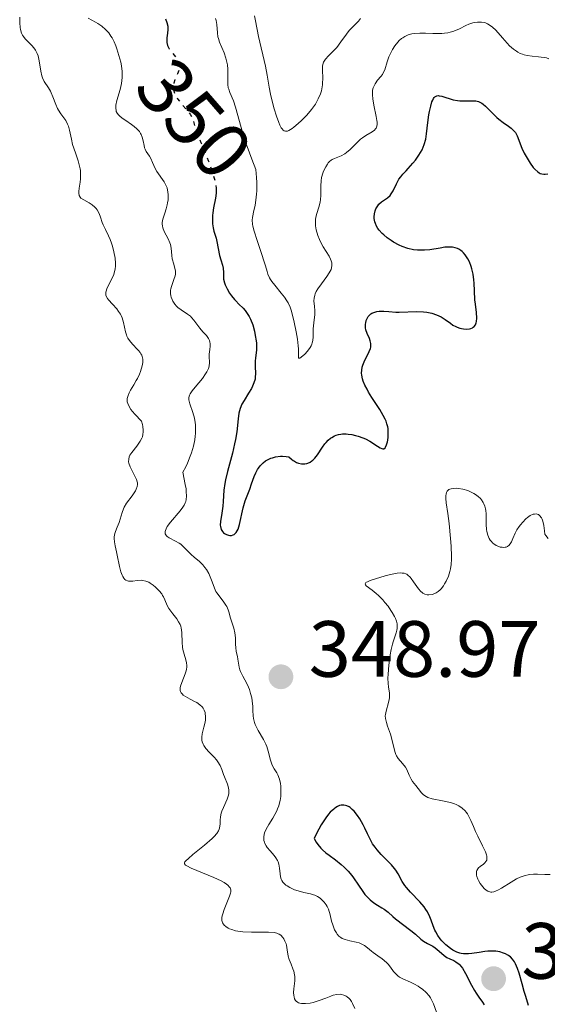
# Model space of a CAD drawing. Units: metres. Extents: x 628939 to 631599, y 4674098 to 4676460.
# Drawn here: x 629192 to 629258, y 4674180 to 4674303 of the extents above; entities that cross this region are included whole.
import ezdxf
from ezdxf.enums import TextEntityAlignment as Align

# ---------------------------------------------------------------- set-up
doc = ezdxf.new("R2010")
doc.units = ezdxf.units.M
doc.header["$MEASUREMENT"] = 0
doc.linetypes.add('DGN Style 5', pattern=[1.217945, 0.521977, -0.695969])
for name, color, linetype, lineweight in [('Cota de curva de nivel directora', 7, 'Continuous', 0), ('Cota de punto acotado terreno', 7, 'Continuous', 0), ('Curva de nivel directora', 30, 'Continuous', 30), ('Curva de nivel directora no vista', 30, 'DGN Style 5', 30), ('Curva de nivel intermedia', 30, 'Continuous', 0), ('Pozo puntual', 7, 'Continuous', 0), ('Punto acotado terreno (símbolo)', 7, 'Continuous', 0)]:
    doc.layers.add(name, color=color, linetype=linetype, lineweight=lineweight)
doc.styles.add('Style-Arial', font='arial.ttf')

# ---------------------------------------------------------------- blocks, each defined once
blk = doc.blocks.new('5PATER')
at = {"layer": 'Pozo puntual', "linetype": 'Continuous', "lineweight": 0}
h = blk.add_hatch(color=51, dxfattribs=at)
edge = h.paths.add_edge_path()
edge.add_ellipse((0, 0), major_axis=(-0.11, -0.111), ratio=0.999422, start_angle=0, end_angle=360)

msp = doc.modelspace()

# ---------------------------------------------------------------- linework, layer by layer
at = {"layer": 'Curva de nivel directora', "color": 30, "linetype": 'Continuous', "lineweight": 30, "elevation": 350, "flags": 128}
for points in [[(629209.94, 4674303.58), (629210.12, 4674303.13), (629210.24, 4674302.68), (629210.26, 4674302.45), (629210.26, 4674302.23), (629210.22, 4674301.78), (629210.13, 4674301.19), (629210.11, 4674300.89), (629210.13, 4674300.6), (629210.22, 4674300.24)], [(629242.82, 4674266.68), (629243.45, 4674266.56), (629244.06, 4674266.37), (629244.34, 4674266.25), (629244.61, 4674266.11), (629245.12, 4674265.77), (629245.78, 4674265.29), (629246.11, 4674265.07), (629246.46, 4674264.88), (629246.65, 4674264.79), (629246.99, 4674264.67), (629247.17, 4674264.63), (629247.43, 4674264.58), (629247.83, 4674264.56), (629248.2, 4674264.6), (629248.37, 4674264.65), (629248.57, 4674264.74), (629248.67, 4674264.8), (629248.79, 4674264.9), (629248.94, 4674265.1), (629249.04, 4674265.34), (629249.08, 4674265.53), (629249.11, 4674265.95), (629249.07, 4674266.67), (629248.93, 4674267.72), (629248.86, 4674268.24), (629248.8, 4674269.37), (629248.78, 4674270.32), (629248.75, 4674270.78), (629248.67, 4674271.47), (629248.5, 4674272.15), (629248.41, 4674272.45), (629248.18, 4674273.01), (629247.97, 4674273.41), (629247.75, 4674273.76), (629247.63, 4674273.92), (629247.44, 4674274.14), (629247.25, 4674274.33), (629247.11, 4674274.44), (629246.83, 4674274.62), (629246.68, 4674274.69), (629246.38, 4674274.8), (629246.06, 4674274.86), (629245.83, 4674274.88), (629245.36, 4674274.88), (629245.08, 4674274.86), (629244.49, 4674274.76), (629243.22, 4674274.54), (629242.55, 4674274.48), (629241.94, 4674274.47), (629241.63, 4674274.49), (629241.16, 4674274.55), (629240.44, 4674274.71), (629239.71, 4674274.96), (629239.33, 4674275.13), (629238.65, 4674275.49), (629238.32, 4674275.69), (629237.84, 4674276.03), (629237.4, 4674276.4), (629237.19, 4674276.59), (629236.83, 4674276.99), (629236.68, 4674277.2), (629236.49, 4674277.52), (629236.35, 4674277.84), (629236.28, 4674278.05), (629236.21, 4674278.47), (629236.2, 4674278.68), (629236.23, 4674279.08), (629236.32, 4674279.45), (629236.41, 4674279.68), (629236.48, 4674279.82), (629236.64, 4674280.08), (629236.79, 4674280.27), (629237.14, 4674280.58), (629237.87, 4674281.09), (629238.2, 4674281.38), (629238.34, 4674281.56), (629238.6, 4674281.97), (629239.01, 4674282.84), (629239.21, 4674283.24), (629239.31, 4674283.42), (629239.54, 4674283.73), (629239.81, 4674284.03), (629240.24, 4674284.48), (629240.49, 4674284.75), (629241.08, 4674285.42), (629241.38, 4674285.81), (629241.83, 4674286.44), (629242.22, 4674287.11), (629242.38, 4674287.45), (629242.5, 4674287.79), (629242.69, 4674288.46), (629242.8, 4674289.14), (629242.94, 4674290.54), (629243.08, 4674291.49), (629243.16, 4674291.95), (629243.31, 4674292.59), (629243.47, 4674293.13), (629243.56, 4674293.35), (629243.68, 4674293.58), (629243.74, 4674293.67)], [(629243.74, 4674293.67), (629243.84, 4674293.78), (629244.08, 4674293.91), (629244.26, 4674293.93), (629244.39, 4674293.92), (629244.7, 4674293.86), (629246.14, 4674293.41), (629246.7, 4674293.3), (629246.99, 4674293.26), (629247.28, 4674293.25), (629247.85, 4674293.27), (629248.61, 4674293.29), (629248.97, 4674293.25), (629249.32, 4674293.17), (629249.49, 4674293.11), (629249.73, 4674292.98), (629249.89, 4674292.87), (629250.2, 4674292.62), (629250.51, 4674292.32), (629251.13, 4674291.67), (629251.62, 4674291.19), (629251.88, 4674290.97), (629252.42, 4674290.56), (629253.11, 4674290.07), (629253.42, 4674289.83), (629253.81, 4674289.46), (629253.96, 4674289.27), (629254.2, 4674288.85), (629254.78, 4674287.31), (629255.07, 4674286.69), (629255.55, 4674285.84), (629255.82, 4674285.44), (629256.21, 4674284.9), (629256.4, 4674284.68), (629256.77, 4674284.34), (629256.94, 4674284.22), (629257.06, 4674284.15), (629257.29, 4674284.07), (629257.53, 4674284.03), (629257.7, 4674284.03), (629258.06, 4674284.08)], [(629216.28, 4674282.57), (629216.31, 4674282.34), (629216.33, 4674282.1), (629216.33, 4674281.67), (629216.25, 4674281.03), (629215.99, 4674279.81), (629215.9, 4674279.17), (629215.87, 4674278.83), (629215.85, 4674278.31), (629215.87, 4674277.8), (629215.9, 4674277.55), (629215.93, 4674277.31), (629216.04, 4674276.86), (629216.31, 4674276.01), (629216.42, 4674275.6), (629216.74, 4674273.84), (629216.91, 4674273.29), (629217.14, 4674272.59), (629217.2, 4674272.23), (629217.23, 4674271.68), (629217.23, 4674271.15), (629217.26, 4674270.86), (629217.37, 4674270.4), (629217.46, 4674270.15), (629217.7, 4674269.62), (629218.02, 4674269.08), (629218.26, 4674268.73), (629218.61, 4674268.3), (629218.78, 4674268.1), (629219.19, 4674267.69), (629219.71, 4674267.18), (629219.96, 4674266.9), (629220.32, 4674266.42), (629220.48, 4674266.14), (629220.64, 4674265.82), (629220.92, 4674265.09), (629221.14, 4674264.3), (629221.25, 4674263.78), (629221.36, 4674263.1), (629221.39, 4674262.79), (629221.4, 4674262.47), (629221.39, 4674261.9), (629221.27, 4674260.97), (629221.23, 4674260.54), (629221.25, 4674259.87), (629221.28, 4674258.96), (629221.25, 4674258.5), (629221.21, 4674258.27), (629221.08, 4674257.82), (629220.9, 4674257.38), (629220.75, 4674257.08), (629220.4, 4674256.5), (629219.83, 4674255.6), (629219.56, 4674255.12), (629219.34, 4674254.58), (629219.26, 4674254.29), (629219.19, 4674253.98), (629219.09, 4674253.3), (629218.92, 4674251.65), (629218.76, 4674250.66), (629218.65, 4674250.13), (629218.36, 4674248.98), (629217.73, 4674246.66), (629217.49, 4674245.61), (629217.4, 4674245.14), (629217.29, 4674244.29), (629217.21, 4674242.89), (629217.16, 4674242.28), (629217.03, 4674241.41), (629216.86, 4674240.36), (629216.84, 4674239.92), (629216.85, 4674239.72), (629216.95, 4674239.38), (629217.11, 4674239.09), (629217.26, 4674238.94), (629217.37, 4674238.85), (629217.61, 4674238.72), (629217.89, 4674238.63), (629218.03, 4674238.61), (629218.25, 4674238.62), (629218.47, 4674238.68), (629218.57, 4674238.73), (629218.77, 4674238.88), (629218.86, 4674238.99), (629218.98, 4674239.18), (629219.09, 4674239.41), (629219.27, 4674240), (629219.7, 4674242.07), (629219.79, 4674242.39), (629219.97, 4674242.96), (629220.55, 4674244.43), (629220.78, 4674245.12), (629221.1, 4674246.04), (629221.3, 4674246.5), (629221.52, 4674246.9), (629221.65, 4674247.09), (629221.86, 4674247.37), (629222.24, 4674247.76), (629222.53, 4674247.98), (629222.69, 4674248.08), (629222.94, 4674248.22)], [(629222.94, 4674248.22), (629223.21, 4674248.33), (629223.4, 4674248.39), (629223.8, 4674248.49), (629224.4, 4674248.57), (629224.66, 4674248.58), (629225.14, 4674248.56), (629225.47, 4674248.5), (629225.8, 4674248.2), (629226.02, 4674248.03), (629226.16, 4674247.94), (629226.45, 4674247.79), (629226.66, 4674247.71), (629227.07, 4674247.63), (629227.46, 4674247.63), (629227.71, 4674247.67), (629227.86, 4674247.72), (629228.15, 4674247.84), (629228.37, 4674247.98), (629228.5, 4674248.09), (629228.75, 4674248.34), (629229.07, 4674248.76), (629229.69, 4674249.71), (629230, 4674250.13), (629230.16, 4674250.32), (629230.43, 4674250.6), (629230.72, 4674250.84), (629230.88, 4674250.95), (629231.22, 4674251.14), (629231.41, 4674251.21), (629231.7, 4674251.3), (629232.01, 4674251.36), (629232.23, 4674251.38), (629232.69, 4674251.38), (629232.92, 4674251.37), (629233.4, 4674251.3), (629233.87, 4674251.2), (629234.18, 4674251.11), (629234.78, 4674250.9), (629235.1, 4674250.76), (629235.67, 4674250.45), (629236.6, 4674249.86), (629236.94, 4674249.65), (629237.18, 4674249.54), (629237.28, 4674249.51), (629237.41, 4674249.52), (629237.57, 4674249.62), (629237.64, 4674249.72), (629237.76, 4674250.01), (629237.87, 4674250.39), (629237.91, 4674250.61), (629237.96, 4674250.98), (629237.98, 4674251.6), (629237.94, 4674252.05), (629237.9, 4674252.28), (629237.81, 4674252.64), (629237.69, 4674252.99), (629237.59, 4674253.23), (629237.35, 4674253.71), (629236.91, 4674254.45), (629235.92, 4674255.96), (629235.5, 4674256.65), (629235.3, 4674256.99), (629235.04, 4674257.51), (629234.83, 4674258.03), (629234.75, 4674258.29), (629234.64, 4674258.79), (629234.62, 4674259.04), (629234.63, 4674259.41), (629234.69, 4674259.77), (629234.76, 4674260.01), (629234.94, 4674260.46), (629235.58, 4674261.74), (629235.72, 4674262.12), (629235.77, 4674262.31), (629235.79, 4674262.57), (629235.78, 4674262.75), (629235.71, 4674263.08), (629235.6, 4674263.4), (629235.32, 4674264.02), (629235.16, 4674264.49), (629235.11, 4674264.73), (629235.1, 4674264.89), (629235.1, 4674265.2), (629235.13, 4674265.35), (629235.2, 4674265.65), (629235.36, 4674266), (629235.46, 4674266.16), (629235.65, 4674266.36), (629235.8, 4674266.49), (629235.91, 4674266.56), (629236.15, 4674266.67), (629236.55, 4674266.77), (629236.82, 4674266.81), (629237.4, 4674266.82), (629238.04, 4674266.77), (629238.91, 4674266.7), (629239.35, 4674266.68), (629241.58, 4674266.76), (629242.39, 4674266.73), (629242.82, 4674266.68)], [(629247.45, 4674185.99), (629247.16, 4674186.04), (629246.97, 4674186.08), (629246.6, 4674186.21), (629246.09, 4674186.47), (629245.78, 4674186.67), (629245.2, 4674187.14), (629244.71, 4674187.63), (629244.49, 4674187.89), (629244.2, 4674188.3), (629243.95, 4674188.75), (629243.84, 4674188.99), (629243.64, 4674189.5), (629243.38, 4674190.25), (629243.22, 4674190.65), (629242.91, 4674191.26), (629242.71, 4674191.57), (629242.47, 4674191.89), (629241.94, 4674192.52), (629240.78, 4674193.75), (629240.28, 4674194.32), (629240.07, 4674194.6), (629239.74, 4674195.11), (629239.22, 4674196.07), (629238.94, 4674196.52), (629238.77, 4674196.75), (629238.38, 4674197.19), (629237.08, 4674198.5), (629236.56, 4674199.09), (629236.33, 4674199.4), (629236.01, 4674199.85), (629235.74, 4674200.33), (629235.61, 4674200.57), (629235.38, 4674201.07), (629235.04, 4674201.82), (629234.82, 4674202.24), (629234.38, 4674202.98), (629234.09, 4674203.4), (629233.68, 4674203.92), (629233.45, 4674204.16), (629233.19, 4674204.38), (629233.05, 4674204.47), (629232.77, 4674204.62), (629232.61, 4674204.67), (629232.37, 4674204.71), (629232.03, 4674204.68), (629231.85, 4674204.64), (629231.57, 4674204.52), (629231.27, 4674204.33), (629231.12, 4674204.21), (629230.68, 4674203.8), (629230.46, 4674203.55), (629230.11, 4674203.09), (629229.55, 4674202.22), (629228.95, 4674201.13), (629228.64, 4674200.49), (629228.92, 4674200.03), (629229.12, 4674199.75), (629229.51, 4674199.28), (629229.71, 4674199.07), (629230.12, 4674198.71), (629230.53, 4674198.39), (629231.32, 4674197.82), (629232.06, 4674197.23), (629232.41, 4674196.91), (629232.91, 4674196.4), (629233.37, 4674195.85), (629233.6, 4674195.56), (629234.23, 4674194.65), (629234.77, 4674193.85), (629235.04, 4674193.48), (629235.47, 4674192.98), (629235.69, 4674192.77), (629236.15, 4674192.41), (629236.6, 4674192.11), (629237.18, 4674191.78), (629237.44, 4674191.62), (629237.94, 4674191.24), (629238.55, 4674190.68), (629238.89, 4674190.39), (629240.81, 4674188.95), (629241.39, 4674188.45), (629242.07, 4674187.84), (629242.4, 4674187.59), (629242.9, 4674187.3), (629243.57, 4674186.96), (629243.89, 4674186.75), (629244.36, 4674186.35), (629245, 4674185.78), (629245.34, 4674185.55), (629245.71, 4674185.37), (629246.23, 4674185.15), (629246.49, 4674185), (629246.76, 4674184.8), (629246.89, 4674184.68), (629247.1, 4674184.46), (629247.29, 4674184.19), (629247.69, 4674183.54), (629248.45, 4674182.06), (629248.82, 4674181.37), (629249.01, 4674181.07)], [(629255.63, 4674179.48), (629255.26, 4674180.62), (629255.07, 4674181.24), (629254.8, 4674182.23), (629254.44, 4674183.55), (629254.23, 4674184.17), (629253.98, 4674184.73), (629253.84, 4674184.98), (629253.6, 4674185.32), (629253.33, 4674185.6), (629253.14, 4674185.76), (629253, 4674185.85), (629252.71, 4674186.01), (629252.48, 4674186.1), (629252.01, 4674186.24), (629251.51, 4674186.32), (629251.17, 4674186.34), (629250.5, 4674186.32), (629250.12, 4674186.28), (629249.4, 4674186.17), (629248.49, 4674186.03), (629248.06, 4674185.99), (629247.65, 4674185.98), (629247.45, 4674185.99)], [(629249.01, 4674181.07), (629249.37, 4674180.55), (629249.83, 4674179.92), (629250.04, 4674179.59)]]:
    msp.add_lwpolyline(points, dxfattribs=at)
at = {"layer": 'Curva de nivel directora no vista', "color": 30, "linetype": 'DGN Style 5', "lineweight": 30, "elevation": 350, "flags": 128}
msp.add_lwpolyline([(629210.22, 4674300.24), (629210.43, 4674299.81), (629210.71, 4674299.4), (629211.3, 4674298.67), (629211.59, 4674298.25), (629211.69, 4674298.05), (629211.74, 4674297.85), (629211.75, 4674297.74), (629211.74, 4674297.5), (629211.72, 4674297.37), (629211.65, 4674297.16), (629211.45, 4674296.67), (629211.13, 4674295.91), (629211.01, 4674295.5), (629210.95, 4674295.07), (629210.95, 4674294.85), (629210.99, 4674294.52), (629211.1, 4674294.18), (629211.2, 4674293.96), (629211.47, 4674293.53), (629211.95, 4674292.9), (629212.61, 4674292.14), (629212.89, 4674291.81), (629213.05, 4674291.58), (629213.28, 4674291.16), (629213.44, 4674290.72), (629213.67, 4674289.97), (629213.84, 4674289.47), (629214.41, 4674288.01), (629215.33, 4674285.75), (629215.73, 4674284.69), (629215.89, 4674284.23), (629216.12, 4674283.41), (629216.26, 4674282.73), (629216.28, 4674282.57)], dxfattribs=at)
at = {"layer": 'Curva de nivel intermedia', "color": 30, "linetype": 'Continuous', "lineweight": 0, "flags": 128}
for points, elevation in [([(629191.61, 4674303.78), (629191.61, 4674303.07), (629191.66, 4674302.48), (629191.71, 4674302.23), (629191.84, 4674301.8), (629191.97, 4674301.54), (629192.07, 4674301.38), (629192.31, 4674301.08), (629192.65, 4674300.73), (629193.14, 4674300.23), (629193.37, 4674299.95)], 340), ([(629200.22, 4674303.65), (629201.13, 4674303.17), (629201.43, 4674303), (629201.96, 4674302.64), (629202.4, 4674302.26), (629202.65, 4674301.99), (629202.81, 4674301.81), (629203.08, 4674301.42), (629203.23, 4674301.19), (629203.48, 4674300.7), (629203.71, 4674300.17), (629203.85, 4674299.79), (629204.1, 4674298.98), (629204.32, 4674298.12), (629204.4, 4674297.66), (629204.48, 4674296.95), (629204.49, 4674296.22), (629204.46, 4674295.84), (629204.4, 4674295.46), (629204.23, 4674294.71), (629203.84, 4674293.3), (629203.72, 4674292.72), (629203.69, 4674292.48), (629203.69, 4674292.33), (629203.73, 4674292.06), (629203.76, 4674291.93), (629203.87, 4674291.71), (629204.03, 4674291.5), (629204.16, 4674291.37), (629204.5, 4674291.1), (629204.97, 4674290.78), (629205.67, 4674290.3), (629206.01, 4674290.04), (629206.33, 4674289.77), (629206.47, 4674289.63), (629206.66, 4674289.41), (629206.8, 4674289.18), (629206.89, 4674289.03), (629207.01, 4674288.71), (629207.13, 4674288.24), (629207.25, 4674287.64), (629207.32, 4674287.38), (629207.38, 4674287.2), (629207.54, 4674286.88), (629207.92, 4674286.32), (629208.1, 4674286.02), (629208.32, 4674285.53), (629208.64, 4674284.78), (629208.86, 4674284.38), (629209.79, 4674283.08), (629210.05, 4674282.58), (629210.15, 4674282.32), (629210.22, 4674282.04), (629210.25, 4674281.84), (629210.29, 4674281.45), (629210.27, 4674280.84), (629210.21, 4674280.44), (629210.16, 4674280.18), (629210.04, 4674279.68), (629209.87, 4674279.15), (629209.66, 4674278.52), (629209.58, 4674278.22), (629209.54, 4674277.92), (629209.54, 4674277.77), (629209.56, 4674277.54), (629209.61, 4674277.31), (629209.79, 4674276.85), (629210.28, 4674275.9), (629210.48, 4674275.43), (629210.56, 4674275.2), (629210.65, 4674274.74), (629210.74, 4674273.84), (629210.8, 4674273.4), (629210.98, 4674272.75), (629211.14, 4674272.18), (629211.19, 4674271.9), (629211.2, 4674271.61), (629211.2, 4674271.47), (629211.16, 4674271.25), (629211.02, 4674270.82), (629210.69, 4674269.93), (629210.61, 4674269.62), (629210.59, 4674269.46), (629210.58, 4674269.22), (629210.59, 4674269.06), (629210.64, 4674268.74), (629210.68, 4674268.58), (629210.8, 4674268.27), (629210.89, 4674268.07), (629211.13, 4674267.69), (629211.35, 4674267.44)], 345), ([(629216.25, 4674303.64), (629216.32, 4674303.38), (629216.4, 4674302.85), (629216.48, 4674301.83), (629216.55, 4674301.34), (629216.6, 4674301.11), (629216.75, 4674300.66), (629217.32, 4674299.3), (629217.54, 4674298.65), (629217.63, 4674298.31), (629217.73, 4674297.79), (629217.79, 4674297.27), (629217.81, 4674297.02), (629217.8, 4674296.26), (629217.79, 4674295.63), (629217.79, 4674295.33), (629217.85, 4674294.92), (629217.9, 4674294.72), (629218.05, 4674294.33), (629218.49, 4674293.28), (629218.76, 4674292.48), (629219.05, 4674291.41), (629219.6, 4674289.46), (629219.99, 4674288.21), (629220.5, 4674286.75), (629220.8, 4674285.95)], 355), ([(629221.13, 4674303.96), (629221.29, 4674303.35), (629221.67, 4674301.36), (629222.53, 4674297.61), (629222.73, 4674296.48), (629222.98, 4674294.97), (629223.15, 4674294.13), (629223.45, 4674292.89), (629223.63, 4674292.25), (629223.91, 4674291.34), (629224.2, 4674290.55), (629224.34, 4674290.22), (629224.52, 4674289.88), (629224.61, 4674289.75)], 360), ([(629224.61, 4674289.75), (629224.75, 4674289.59), (629224.88, 4674289.5), (629225.05, 4674289.45), (629225.28, 4674289.47), (629225.46, 4674289.54), (629225.87, 4674289.78), (629226.11, 4674289.96), (629226.64, 4674290.4), (629227.07, 4674290.79), (629227.71, 4674291.46), (629228.31, 4674292.16), (629228.58, 4674292.51), (629228.81, 4674292.86), (629229.17, 4674293.52), (629229.43, 4674294.15), (629229.56, 4674294.54), (629229.62, 4674294.8), (629229.7, 4674295.28), (629229.72, 4674295.54), (629229.73, 4674296.03), (629229.68, 4674297.23), (629229.7, 4674297.65), (629229.74, 4674297.85), (629229.83, 4674298.12), (629229.98, 4674298.38), (629230.08, 4674298.51), (629230.47, 4674298.93), (629231.14, 4674299.58), (629231.5, 4674299.98), (629232.02, 4674300.68), (629232.72, 4674301.67), (629233.06, 4674302.12), (629233.59, 4674302.67), (629234.23, 4674303.3), (629234.5, 4674303.63)], 360), ([(629232.05, 4674286.37), (629232.5, 4674286.62), (629232.72, 4674286.78), (629233.16, 4674287.17), (629234.04, 4674288.05), (629234.49, 4674288.46), (629234.72, 4674288.63), (629235.16, 4674288.92), (629235.94, 4674289.38), (629236.23, 4674289.59), (629236.38, 4674289.75), (629236.43, 4674289.84), (629236.5, 4674289.98), (629236.53, 4674290.08), (629236.56, 4674290.31), (629236.56, 4674290.58), (629236.54, 4674290.8), (629236.46, 4674291.29), (629236.15, 4674292.74), (629236.02, 4674293.53), (629235.98, 4674294.04), (629235.98, 4674294.27), (629236.01, 4674294.61), (629236.08, 4674294.91), (629236.14, 4674295.09), (629236.31, 4674295.42), (629236.62, 4674295.85), (629237.05, 4674296.35), (629237.23, 4674296.59), (629237.35, 4674296.78), (629237.53, 4674297.19), (629237.83, 4674298.18), (629238.05, 4674298.79), (629238.33, 4674299.4), (629238.5, 4674299.72), (629238.8, 4674300.19), (629239.16, 4674300.64), (629239.36, 4674300.85), (629239.65, 4674301.1), (629239.81, 4674301.21), (629240.07, 4674301.37), (629240.48, 4674301.55), (629240.94, 4674301.68), (629241.26, 4674301.73), (629241.94, 4674301.78), (629242.64, 4674301.79), (629243.59, 4674301.75), (629244.06, 4674301.74), (629244.72, 4674301.74), (629245.03, 4674301.77), (629245.47, 4674301.83), (629245.74, 4674301.89), (629246.24, 4674302.04), (629246.92, 4674302.33), (629247.72, 4674302.73), (629248.09, 4674302.9), (629248.59, 4674303.07), (629248.83, 4674303.12), (629249.19, 4674303.17), (629249.54, 4674303.18), (629249.72, 4674303.17), (629250.05, 4674303.11), (629250.21, 4674303.06), (629250.45, 4674302.96), (629250.67, 4674302.84), (629251.1, 4674302.53), (629251.51, 4674302.14), (629252.33, 4674301.2), (629252.93, 4674300.53), (629253.24, 4674300.2), (629253.74, 4674299.76), (629254.09, 4674299.5), (629254.28, 4674299.39), (629254.56, 4674299.24), (629254.85, 4674299.13), (629255.05, 4674299.06), (629255.46, 4674298.97), (629256.07, 4674298.89), (629256.86, 4674298.82), (629257.22, 4674298.78), (629257.67, 4674298.71), (629257.88, 4674298.66), (629258.17, 4674298.56)], 355), ([(629193.37, 4674299.95), (629193.59, 4674299.64), (629193.69, 4674299.47), (629193.82, 4674299.21), (629193.92, 4674298.92), (629194.07, 4674298.29), (629194.27, 4674296.99), (629194.4, 4674296.41), (629194.49, 4674296.15), (629194.71, 4674295.69), (629195.23, 4674294.89), (629195.47, 4674294.48), (629195.58, 4674294.26), (629195.77, 4674293.79), (629196.14, 4674292.79), (629196.37, 4674292.31), (629196.51, 4674292.08), (629196.8, 4674291.64), (629197.4, 4674290.78), (629197.64, 4674290.33), (629197.73, 4674290.1), (629197.87, 4674289.59), (629198.11, 4674288.44), (629198.27, 4674287.79), (629198.63, 4674286.73), (629198.97, 4674285.73), (629199.11, 4674285.23), (629199.22, 4674284.74), (629199.26, 4674284.5), (629199.28, 4674284.14), (629199.27, 4674283.46), (629199.22, 4674283.04), (629199.1, 4674282.3), (629199.04, 4674281.85), (629199.04, 4674281.67), (629199.08, 4674281.37), (629199.2, 4674281.15), (629199.32, 4674281.03), (629199.66, 4674280.81), (629200.36, 4674280.45), (629200.73, 4674280.21), (629201.07, 4674279.91), (629201.23, 4674279.74), (629201.36, 4674279.55), (629201.59, 4674279.11), (629201.78, 4674278.64), (629202, 4674277.99), (629202.12, 4674277.69), (629202.39, 4674277.07), (629202.79, 4674276.28), (629202.98, 4674275.84), (629203.17, 4674275.35), (629203.27, 4674275), (629203.46, 4674274.28), (629203.6, 4674273.49), (629203.66, 4674272.84), (629203.66, 4674272.53), (629203.61, 4674272.09), (629203.51, 4674271.66), (629203.44, 4674271.44), (629203.16, 4674270.8), (629202.74, 4674270), (629202.58, 4674269.64), (629202.48, 4674269.35), (629202.45, 4674269.22), (629202.44, 4674269.02), (629202.46, 4674268.82), (629202.49, 4674268.72), (629202.65, 4674268.41), (629202.77, 4674268.25), (629203.28, 4674267.69), (629203.81, 4674267.11), (629204.06, 4674266.78), (629204.29, 4674266.44), (629204.38, 4674266.26), (629204.5, 4674265.98), (629204.67, 4674265.39), (629204.92, 4674264.21), (629205.03, 4674263.84), (629205.1, 4674263.67), (629205.23, 4674263.42), (629205.53, 4674262.97), (629205.88, 4674262.57), (629206.34, 4674262.1), (629206.54, 4674261.88), (629206.76, 4674261.61), (629206.85, 4674261.47), (629206.96, 4674261.27), (629207.06, 4674260.94), (629207.09, 4674260.77), (629207.08, 4674260.38), (629207.01, 4674259.93), (629206.81, 4674259.25), (629206.67, 4674258.9), (629206.43, 4674258.36), (629206.28, 4674258.09), (629205.97, 4674257.56), (629205.56, 4674256.88), (629205.39, 4674256.56), (629205.25, 4674256.23), (629205.2, 4674256.07)], 340), ([(629220.8, 4674285.95), (629221.33, 4674284.62), (629221.41, 4674283.61), (629221.43, 4674283.01), (629221.43, 4674281.97), (629221.41, 4674281.53), (629221.33, 4674280.78), (629221.23, 4674280.17), (629221.01, 4674279.27), (629220.92, 4674278.8), (629220.89, 4674278.58), (629220.87, 4674278.27), (629220.91, 4674277.78), (629220.95, 4674277.51), (629221.11, 4674276.89), (629221.48, 4674275.71), (629222.07, 4674273.96), (629222.33, 4674273.16), (629222.52, 4674272.51), (629222.72, 4674271.79), (629222.83, 4674271.48), (629223.03, 4674271.03), (629223.16, 4674270.8), (629223.32, 4674270.57), (629223.69, 4674270.09), (629224.52, 4674269.09), (629224.91, 4674268.6), (629225.23, 4674268.11), (629225.37, 4674267.86), (629225.62, 4674267.33), (629225.76, 4674266.94), (629226.02, 4674266), (629226.15, 4674265.44), (629226.39, 4674264.22), (629226.54, 4674263.3), (629226.64, 4674262.46), (629226.67, 4674262.1), (629226.69, 4674261.52), (629226.68, 4674261.04), (629226.7, 4674260.92), (629226.86, 4674260.91), (629227.23, 4674261.19), (629227.46, 4674261.4), (629227.82, 4674261.79), (629228.13, 4674262.23), (629228.26, 4674262.46), (629228.35, 4674262.69), (629228.4, 4674262.84), (629228.47, 4674263.15), (629228.51, 4674263.61), (629228.52, 4674264.25), (629228.53, 4674264.58), (629228.61, 4674265.35), (629228.72, 4674266.4), (629228.72, 4674266.92), (629228.68, 4674267.42), (629228.63, 4674268.1), (629228.65, 4674268.45), (629228.73, 4674268.82), (629228.79, 4674269.01), (629228.92, 4674269.3), (629229.11, 4674269.62), (629229.58, 4674270.27), (629230.26, 4674271.18), (629230.55, 4674271.63), (629230.77, 4674272.06), (629230.84, 4674272.27), (629230.88, 4674272.57), (629230.87, 4674272.77), (629230.86, 4674272.9), (629230.79, 4674273.15), (629230.72, 4674273.34), (629230.53, 4674273.72), (629229.77, 4674274.92), (629229.45, 4674275.53), (629229.31, 4674275.84), (629229.13, 4674276.33), (629228.92, 4674277.05), (629228.84, 4674277.53), (629228.82, 4674277.76), (629228.81, 4674278.09), (629228.83, 4674278.4), (629228.86, 4674278.6), (629228.94, 4674278.98), (629229.28, 4674280.04), (629229.42, 4674280.57), (629229.45, 4674280.84), (629229.48, 4674281.4), (629229.47, 4674282.58), (629229.52, 4674283.2), (629229.59, 4674283.62), (629229.74, 4674284.17), (629229.84, 4674284.44), (629230.11, 4674284.99), (629230.31, 4674285.32), (629230.43, 4674285.46), (629230.6, 4674285.64), (629230.79, 4674285.8), (629230.92, 4674285.88), (629231.19, 4674286.02), (629232.05, 4674286.37)], 355), ([(629211.35, 4674267.44), (629211.52, 4674267.27), (629211.91, 4674266.97), (629212.71, 4674266.45), (629213.08, 4674266.18), (629213.24, 4674266.03), (629213.53, 4674265.7), (629214.27, 4674264.68), (629214.64, 4674264.24), (629215.11, 4674263.74), (629215.29, 4674263.5), (629215.36, 4674263.38), (629215.47, 4674263.14), (629215.53, 4674262.9), (629215.55, 4674262.74), (629215.55, 4674262.4), (629215.51, 4674262.01), (629215.46, 4674261.43), (629215.45, 4674261.1), (629215.48, 4674260.36), (629215.43, 4674259.92), (629215.34, 4674259.61), (629215.28, 4674259.45), (629215.16, 4674259.19), (629215, 4674258.93), (629214.6, 4674258.37), (629213.68, 4674257.28), (629213.3, 4674256.81), (629213.04, 4674256.41), (629212.96, 4674256.24), (629212.92, 4674256.12), (629212.89, 4674255.9), (629212.89, 4674255.67), (629212.92, 4674255.51), (629213.03, 4674255.15), (629213.41, 4674254.07), (629213.6, 4674253.36), (629213.69, 4674252.82), (629213.72, 4674252.52), (629213.74, 4674252.05), (629213.72, 4674251.44), (629213.69, 4674251.12), (629213.62, 4674250.62), (629213.46, 4674249.83), (629213.22, 4674249), (629213.07, 4674248.57), (629212.71, 4674247.69), (629212.49, 4674247.24), (629212.12, 4674246.56), (629212.44, 4674245.04), (629212.53, 4674244.46), (629212.57, 4674244.12), (629212.59, 4674243.57), (629212.55, 4674243.13), (629212.49, 4674242.88), (629212.44, 4674242.72), (629212.3, 4674242.43), (629212.15, 4674242.18), (629211.79, 4674241.69), (629210.58, 4674240.27), (629210.17, 4674239.72), (629210.03, 4674239.46), (629209.94, 4674239.23), (629209.91, 4674239.12), (629209.9, 4674238.91), (629209.92, 4674238.81), (629209.99, 4674238.68), (629210.09, 4674238.55), (629210.18, 4674238.47), (629210.4, 4674238.32), (629211.23, 4674237.89), (629211.66, 4674237.64), (629211.86, 4674237.5), (629212.21, 4674237.2), (629213.12, 4674236.24), (629213.58, 4674235.86), (629214.19, 4674235.37), (629214.49, 4674235.09), (629214.64, 4674234.93), (629214.91, 4674234.59), (629215.09, 4674234.34), (629215.4, 4674233.81), (629215.59, 4674233.4), (629215.81, 4674232.78), (629216.1, 4674231.97), (629216.3, 4674231.58), (629216.42, 4674231.38), (629216.7, 4674231), (629217.29, 4674230.24), (629217.54, 4674229.86), (629217.65, 4674229.67), (629217.82, 4674229.27), (629217.95, 4674228.88), (629218.1, 4674228.35), (629218.17, 4674228.09), (629218.55, 4674226.95), (629218.68, 4674226.36), (629218.74, 4674225.74), (629218.75, 4674224.92), (629218.78, 4674224.53), (629218.85, 4674224.01)], 345), ([(629205.2, 4674256.07), (629205.15, 4674255.83), (629205.13, 4674255.55), (629205.15, 4674255.41), (629205.2, 4674255.19), (629205.36, 4674254.84), (629205.61, 4674254.44), (629205.78, 4674254.22), (629206.1, 4674253.86), (629206.95, 4674252.99), (629207.05, 4674252.56), (629207.1, 4674252.3), (629207.15, 4674251.86), (629207.15, 4674251.66), (629207.12, 4674251.31), (629207.05, 4674251.01), (629206.98, 4674250.83), (629206.78, 4674250.47), (629206.33, 4674249.86), (629205.71, 4674249.06), (629205.48, 4674248.69), (629205.4, 4674248.52), (629205.32, 4674248.2), (629205.31, 4674247.89), (629205.35, 4674247.69), (629205.51, 4674247.26), (629205.77, 4674246.72), (629206.15, 4674245.98), (629206.3, 4674245.64), (629206.39, 4674245.36), (629206.42, 4674245.23), (629206.44, 4674245.04), (629206.4, 4674244.75), (629206.27, 4674244.42), (629206.17, 4674244.24), (629205.74, 4674243.61), (629205.06, 4674242.67), (629204.77, 4674242.19), (629204.66, 4674241.95), (629204.49, 4674241.5), (629204.25, 4674240.65), (629204.13, 4674240.24), (629203.88, 4674239.64), (629203.66, 4674239.12), (629203.57, 4674238.85), (629203.49, 4674238.44), (629203.48, 4674238.23), (629203.52, 4674237.79), (629203.62, 4674237.31), (629203.8, 4674236.57), (629203.89, 4674236.14), (629204.18, 4674234.71), (629204.35, 4674234.02), (629204.49, 4674233.63), (629204.57, 4674233.46), (629204.7, 4674233.24), (629204.85, 4674233.08), (629204.95, 4674233), (629205.19, 4674232.89), (629205.31, 4674232.87), (629205.57, 4674232.85), (629205.83, 4674232.87), (629206.37, 4674232.94), (629206.87, 4674232.97), (629207.11, 4674232.95), (629207.47, 4674232.87), (629207.84, 4674232.72), (629208.02, 4674232.62), (629208.42, 4674232.35), (629208.68, 4674232.13), (629209.16, 4674231.65), (629209.47, 4674231.26), (629209.59, 4674231.07), (629209.69, 4674230.89), (629209.85, 4674230.53), (629210.15, 4674229.8), (629210.37, 4674229.41), (629210.87, 4674228.76), (629211.38, 4674228.12), (629211.6, 4674227.77), (629211.79, 4674227.41), (629211.86, 4674227.22), (629211.94, 4674226.94), (629211.98, 4674226.75), (629212.02, 4674226.35), (629212.03, 4674225.14), (629212.08, 4674224.55), (629212.14, 4674224.26), (629212.29, 4674223.7), (629212.52, 4674222.98), (629212.6, 4674222.61), (629212.64, 4674222.24), (629212.63, 4674222.06), (629212.6, 4674221.78), (629212.55, 4674221.59), (629212.44, 4674221.21), (629211.99, 4674220.13), (629211.83, 4674219.67), (629211.8, 4674219.47), (629211.79, 4674219.34), (629211.81, 4674219.11)], 340), ([(629239.1, 4674226.9), (629239.1, 4674227.29), (629239.08, 4674227.5), (629239, 4674227.82), (629238.87, 4674228.18), (629238.76, 4674228.42), (629238.48, 4674228.93), (629238.31, 4674229.19), (629237.95, 4674229.7), (629237.56, 4674230.2), (629237.29, 4674230.51), (629236.75, 4674231.06), (629236.46, 4674231.32), (629235.94, 4674231.74), (629235.21, 4674232.27), (629235.09, 4674232.39), (629235.06, 4674232.53), (629235.17, 4674232.69), (629235.44, 4674232.84), (629235.69, 4674232.95), (629236.35, 4674233.17), (629237.59, 4674233.53), (629238.24, 4674233.69), (629239.11, 4674233.86), (629239.53, 4674233.9), (629239.71, 4674233.89), (629239.96, 4674233.86), (629240.18, 4674233.78), (629240.29, 4674233.73), (629240.44, 4674233.63), (629240.72, 4674233.36), (629240.87, 4674233.18), (629241.16, 4674232.77), (629241.76, 4674231.9), (629242.08, 4674231.55), (629242.24, 4674231.42), (629242.34, 4674231.35), (629242.56, 4674231.25), (629242.88, 4674231.16), (629243.09, 4674231.15), (629243.48, 4674231.2), (629243.84, 4674231.32), (629244.01, 4674231.4), (629244.26, 4674231.56), (629244.49, 4674231.77), (629244.61, 4674231.89), (629244.91, 4674232.28), (629245.06, 4674232.51), (629245.27, 4674232.88), (629245.54, 4674233.49), (629245.73, 4674234.08), (629245.8, 4674234.41), (629245.88, 4674234.96), (629245.92, 4674235.61), (629245.92, 4674235.98), (629245.89, 4674237.27), (629245.82, 4674238.22), (629245.63, 4674240.11), (629245.46, 4674241.36), (629245.27, 4674242.71), (629245.22, 4674243.24), (629245.22, 4674243.63), (629245.24, 4674243.8), (629245.3, 4674244.01), (629245.39, 4674244.19), (629245.61, 4674244.38), (629245.71, 4674244.43), (629245.88, 4674244.48), (629246.15, 4674244.52), (629246.57, 4674244.54), (629246.81, 4674244.52), (629247.37, 4674244.43), (629247.96, 4674244.27), (629248.24, 4674244.16), (629248.73, 4674243.91), (629248.96, 4674243.77), (629249.27, 4674243.52), (629249.56, 4674243.24), (629249.69, 4674243.09), (629249.91, 4674242.76), (629250, 4674242.58), (629250.11, 4674242.29), (629250.19, 4674241.98), (629250.23, 4674241.77), (629250.28, 4674241.32), (629250.3, 4674240.87), (629250.3, 4674239.98), (629250.33, 4674239.37), (629250.36, 4674239.1), (629250.48, 4674238.63), (629250.65, 4674238.24), (629250.79, 4674238.01), (629250.9, 4674237.88), (629251.12, 4674237.65), (629251.26, 4674237.54), (629251.56, 4674237.36), (629251.86, 4674237.22), (629252.06, 4674237.16), (629252.32, 4674237.12), (629252.45, 4674237.11), (629252.69, 4674237.13)], 345), ([(629252.69, 4674237.13), (629252.8, 4674237.16), (629252.96, 4674237.24), (629253.18, 4674237.41), (629253.38, 4674237.67), (629253.47, 4674237.83), (629253.65, 4674238.24), (629253.95, 4674238.91), (629254.16, 4674239.3), (629254.43, 4674239.72), (629254.59, 4674239.94), (629254.88, 4674240.28), (629255.28, 4674240.69), (629255.5, 4674240.88), (629255.84, 4674241.11), (629256.19, 4674241.27), (629256.36, 4674241.31), (629256.58, 4674241.32), (629256.69, 4674241.3), (629256.85, 4674241.24), (629256.99, 4674241.13), (629257.23, 4674240.82), (629257.31, 4674240.67), (629257.42, 4674240.39), (629257.54, 4674239.86), (629257.63, 4674239.18), (629257.65, 4674238.79), (629257.81, 4674238.61), (629258.1, 4674238.24)], 345), ([(629258.33, 4674195.96), (629257.66, 4674195.98), (629256.73, 4674196.02), (629256.26, 4674196.02), (629255.79, 4674195.97), (629255.55, 4674195.94), (629255.18, 4674195.85), (629254.82, 4674195.73), (629254.58, 4674195.64), (629254.11, 4674195.41), (629253.42, 4674195.02), (629252.2, 4674194.25), (629251.75, 4674194), (629251.55, 4674193.9), (629251.27, 4674193.81), (629251, 4674193.77), (629250.87, 4674193.77), (629250.62, 4674193.83), (629250.49, 4674193.89), (629250.3, 4674194.01), (629250.03, 4674194.23), (629249.86, 4674194.42), (629249.53, 4674194.85), (629249.32, 4674195.2), (629249.23, 4674195.38), (629249.11, 4674195.73), (629249.07, 4674195.9), (629249.05, 4674196.14), (629249.08, 4674196.34), (629249.12, 4674196.47), (629249.25, 4674196.7), (629249.33, 4674196.8), (629249.53, 4674196.98), (629249.94, 4674197.29), (629250.11, 4674197.44), (629250.25, 4674197.59), (629250.35, 4674197.79), (629250.39, 4674198.07), (629250.36, 4674198.29), (629250.32, 4674198.45), (629250.19, 4674198.81), (629249.84, 4674199.58), (629249.24, 4674200.78), (629248.95, 4674201.4), (629248.69, 4674202.01), (629248.37, 4674202.77), (629248.2, 4674203.11), (629247.94, 4674203.59), (629247.79, 4674203.8), (629247.63, 4674203.99), (629247.27, 4674204.33), (629246.85, 4674204.61), (629246.53, 4674204.76), (629246.3, 4674204.85), (629245.79, 4674205.01), (629244.81, 4674205.23), (629243.5, 4674205.5), (629242.97, 4674205.67), (629242.75, 4674205.77), (629242.4, 4674206), (629242.14, 4674206.25), (629241.75, 4674206.79), (629241.45, 4674207.17), (629241.04, 4674207.69), (629240.85, 4674207.98), (629240.62, 4674208.47), (629240.32, 4674209.16), (629240.12, 4674209.49), (629239.75, 4674209.95), (629239.23, 4674210.57), (629239.02, 4674210.9), (629238.93, 4674211.08), (629238.8, 4674211.46), (629238.48, 4674212.83), (629238.24, 4674213.61), (629237.88, 4674214.64), (629237.74, 4674215.08), (629237.62, 4674215.61), (629237.6, 4674215.91), (629237.61, 4674216.1), (629237.69, 4674216.5), (629238.01, 4674217.59), (629238.09, 4674217.98), (629238.12, 4674218.18), (629238.13, 4674218.38), (629238.11, 4674218.77), (629238, 4674219.57), (629237.95, 4674220), (629237.93, 4674220.67), (629237.95, 4674221.17), (629238.04, 4674222.3), (629238.21, 4674223.62), (629238.33, 4674224.29), (629238.49, 4674224.95), (629238.58, 4674225.25), (629238.98, 4674226.36), (629239.07, 4674226.72), (629239.1, 4674226.9)], 345), ([(629218.85, 4674224.01), (629219, 4674223.37), (629219.06, 4674223.06), (629219.21, 4674222.06), (629219.31, 4674221.7), (629219.38, 4674221.51), (629219.68, 4674220.9), (629220.17, 4674220.01), (629220.4, 4674219.52), (629220.5, 4674219.26), (629220.66, 4674218.73), (629220.79, 4674218.19), (629220.85, 4674217.82), (629220.93, 4674217.11), (629220.95, 4674216.6), (629220.99, 4674215.93), (629221.03, 4674215.6), (629221.14, 4674215.1), (629221.22, 4674214.85), (629221.34, 4674214.59), (629221.62, 4674214.07), (629222.27, 4674212.96), (629222.56, 4674212.37), (629222.68, 4674212.07), (629222.87, 4674211.47), (629223.16, 4674210.34), (629223.32, 4674209.86), (629223.42, 4674209.65), (629223.64, 4674209.27), (629223.95, 4674208.78), (629224.09, 4674208.49), (629224.28, 4674207.98), (629224.4, 4674207.42), (629224.44, 4674207.1), (629224.47, 4674206.6), (629224.46, 4674206.07), (629224.44, 4674205.8), (629224.37, 4674205.26), (629224.31, 4674204.99), (629224.2, 4674204.6), (629224.06, 4674204.22), (629223.95, 4674203.98), (629223.71, 4674203.51), (629223.45, 4674203.06), (629222.94, 4674202.25), (629222.62, 4674201.69), (629222.42, 4674201.23), (629222.36, 4674201.01), (629222.31, 4674200.7), (629222.31, 4674200.39), (629222.34, 4674200.24), (629222.39, 4674200.02), (629222.45, 4674199.88), (629222.6, 4674199.59), (629222.75, 4674199.38), (629223.11, 4674198.95), (629223.62, 4674198.36), (629223.85, 4674198.05), (629224.04, 4674197.72), (629224.12, 4674197.55), (629224.2, 4674197.29), (629224.29, 4674196.76), (629224.36, 4674196.04), (629224.41, 4674195.69), (629224.51, 4674195.37), (629224.58, 4674195.22), (629224.72, 4674195.01), (629224.83, 4674194.88), (629225.1, 4674194.63), (629225.25, 4674194.53), (629225.58, 4674194.33), (629225.93, 4674194.16), (629226.17, 4674194.06), (629226.64, 4674193.9), (629227.35, 4674193.72), (629228.18, 4674193.54), (629228.55, 4674193.43), (629228.73, 4674193.36), (629229.07, 4674193.19), (629229.39, 4674192.98), (629229.58, 4674192.83), (629229.92, 4674192.5), (629230.18, 4674192.16), (629230.29, 4674191.96), (629230.44, 4674191.62), (629230.65, 4674190.92), (629230.85, 4674190.1), (629230.98, 4674189.66), (629231.23, 4674189.01), (629231.44, 4674188.62), (629231.56, 4674188.45), (629231.77, 4674188.22), (629232, 4674188.04), (629232.18, 4674187.94), (629232.55, 4674187.78), (629233.15, 4674187.62), (629233.94, 4674187.46), (629234.3, 4674187.37), (629234.55, 4674187.27), (629234.99, 4674187.04), (629235.37, 4674186.75)], 345), ([(629211.81, 4674219.11), (629211.84, 4674219), (629211.93, 4674218.81), (629212.07, 4674218.64), (629212.18, 4674218.53), (629212.45, 4674218.34), (629213.04, 4674218.03), (629213.61, 4674217.75), (629213.89, 4674217.6), (629214.27, 4674217.33), (629214.55, 4674217.05), (629214.67, 4674216.89), (629214.82, 4674216.63), (629214.92, 4674216.35), (629214.96, 4674216.2), (629214.99, 4674215.87), (629214.99, 4674215.7), (629214.97, 4674215.42), (629214.92, 4674215.13), (629214.77, 4674214.52), (629214.57, 4674213.67), (629214.53, 4674213.25), (629214.54, 4674212.85), (629214.58, 4674212.65), (629214.69, 4674212.37), (629214.78, 4674212.19), (629215.02, 4674211.84), (629215.46, 4674211.34), (629216.09, 4674210.71), (629216.36, 4674210.4), (629216.54, 4674210.16), (629216.81, 4674209.67), (629217.02, 4674209.19), (629217.24, 4674208.55), (629217.36, 4674208.24), (629217.73, 4674207.34), (629217.87, 4674206.89), (629217.92, 4674206.58), (629217.93, 4674206.42), (629217.92, 4674206.18), (629217.88, 4674205.94), (629217.71, 4674205.44), (629217.25, 4674204.42), (629217.04, 4674203.93), (629216.97, 4674203.69), (629216.88, 4674203.23), (629216.83, 4674202.81), (629216.81, 4674202.3), (629216.79, 4674202.08), (629216.75, 4674201.8), (629216.72, 4674201.67), (629216.63, 4674201.46), (629216.42, 4674201.13), (629216.06, 4674200.74), (629215.82, 4674200.5), (629214.85, 4674199.66), (629213.41, 4674198.48), (629212.83, 4674198), (629212.49, 4674197.68), (629212.39, 4674197.55), (629212.34, 4674197.44), (629212.34, 4674197.31), (629212.46, 4674197.16), (629212.63, 4674197.05), (629213.18, 4674196.79), (629216.05, 4674195.6), (629216.97, 4674195.16), (629217.34, 4674194.96), (629217.64, 4674194.76), (629217.8, 4674194.64), (629218.02, 4674194.4), (629218.09, 4674194.29), (629218.17, 4674194.05), (629218.16, 4674193.8), (629218.13, 4674193.62), (629217.99, 4674193.23), (629217.33, 4674191.57), (629217.15, 4674191.03), (629217.09, 4674190.78), (629217.05, 4674190.56), (629217.04, 4674190.43), (629217.05, 4674190.19), (629217.07, 4674190.08), (629217.13, 4674189.88), (629217.24, 4674189.71), (629217.33, 4674189.61), (629217.55, 4674189.42), (629217.83, 4674189.24), (629218, 4674189.16), (629218.28, 4674189.05), (629218.77, 4674188.91), (629219.35, 4674188.8), (629219.68, 4674188.77), (629220.77, 4674188.72), (629222.26, 4674188.72), (629222.9, 4674188.72), (629223.61, 4674188.67), (629223.95, 4674188.6), (629224.13, 4674188.53), (629224.24, 4674188.48), (629224.44, 4674188.34)], 340), ([(629224.44, 4674188.34), (629224.71, 4674188.06), (629224.83, 4674187.88), (629224.98, 4674187.59), (629225.11, 4674187.27), (629225.16, 4674187.09), (629225.26, 4674186.52), (629225.39, 4674185.7), (629225.5, 4674185.29), (629225.74, 4674184.68), (629225.98, 4674184.13), (629226.08, 4674183.83), (629226.18, 4674183.37), (629226.21, 4674183.13), (629226.2, 4674182.62), (629226.1, 4674181.59), (629226.07, 4674181.12), (629226.09, 4674180.74), (629226.12, 4674180.57), (629226.19, 4674180.34), (629226.31, 4674180.14), (629226.38, 4674180.05), (629226.55, 4674179.91), (629226.66, 4674179.85), (629226.84, 4674179.79), (629227.06, 4674179.75), (629227.56, 4674179.74), (629228.13, 4674179.8), (629228.52, 4674179.88), (629229.3, 4674180.11), (629230.1, 4674180.43), (629230.75, 4674180.69), (629231.06, 4674180.8), (629231.51, 4674180.9), (629231.91, 4674180.92), (629232.1, 4674180.89), (629232.39, 4674180.82), (629232.66, 4674180.69), (629232.79, 4674180.6), (629233.04, 4674180.38), (629233.16, 4674180.25), (629233.33, 4674180.01), (629233.48, 4674179.74), (629233.77, 4674179.13)], 340), ([(629235.37, 4674186.75), (629235.85, 4674186.35), (629236.09, 4674186.15), (629236.68, 4674185.74), (629237.21, 4674185.37), (629237.46, 4674185.18), (629237.81, 4674184.86), (629237.97, 4674184.68), (629238.26, 4674184.31), (629238.63, 4674183.79), (629238.83, 4674183.55), (629239.17, 4674183.22), (629239.37, 4674183.08), (629239.8, 4674182.84), (629240.77, 4674182.42), (629241.28, 4674182.18), (629241.74, 4674181.92), (629241.96, 4674181.77), (629242.28, 4674181.54), (629242.72, 4674181.14), (629243.11, 4674180.7), (629243.27, 4674180.47), (629243.42, 4674180.22), (629243.65, 4674179.71), (629244.05, 4674178.68)], 345)]:
    msp.add_lwpolyline(points, dxfattribs=dict(at, elevation=elevation))

# ---------------------------------------------------------------- block references
at = {"layer": 'Punto acotado terreno (símbolo)', "color": 7, "linetype": 'Continuous', "lineweight": 0, "xscale": 10, "yscale": 10, "zscale": 10}
for p in [(629224.47, 4674220.84, 348.97), (629251.22, 4674182.87, 353.01)]:
    msp.add_blockref('5PATER', p, dxfattribs=at)

# ---------------------------------------------------------------- texts
at = {"layer": 'Cota de curva de nivel directora', "color": 7, "linetype": 'Continuous', "lineweight": 0, "style": 'Style-Arial'}
msp.add_text('350', height=7, rotation=310.9717, dxfattribs=at).set_placement((629213.56, 4674291.04, 350), align=Align.MIDDLE_CENTER)
at = {"layer": 'Cota de punto acotado terreno', "color": 7, "linetype": 'Continuous', "lineweight": 0, "style": 'Style-Arial'}
for s, p in [('348.97', (629227.97, 4674220.84, 348.97)), ('353.01', (629254.72, 4674182.87, 353.01))]:
    msp.add_text(s, height=7, dxfattribs=at).set_placement(p)

doc.saveas('drawing.dxf')
